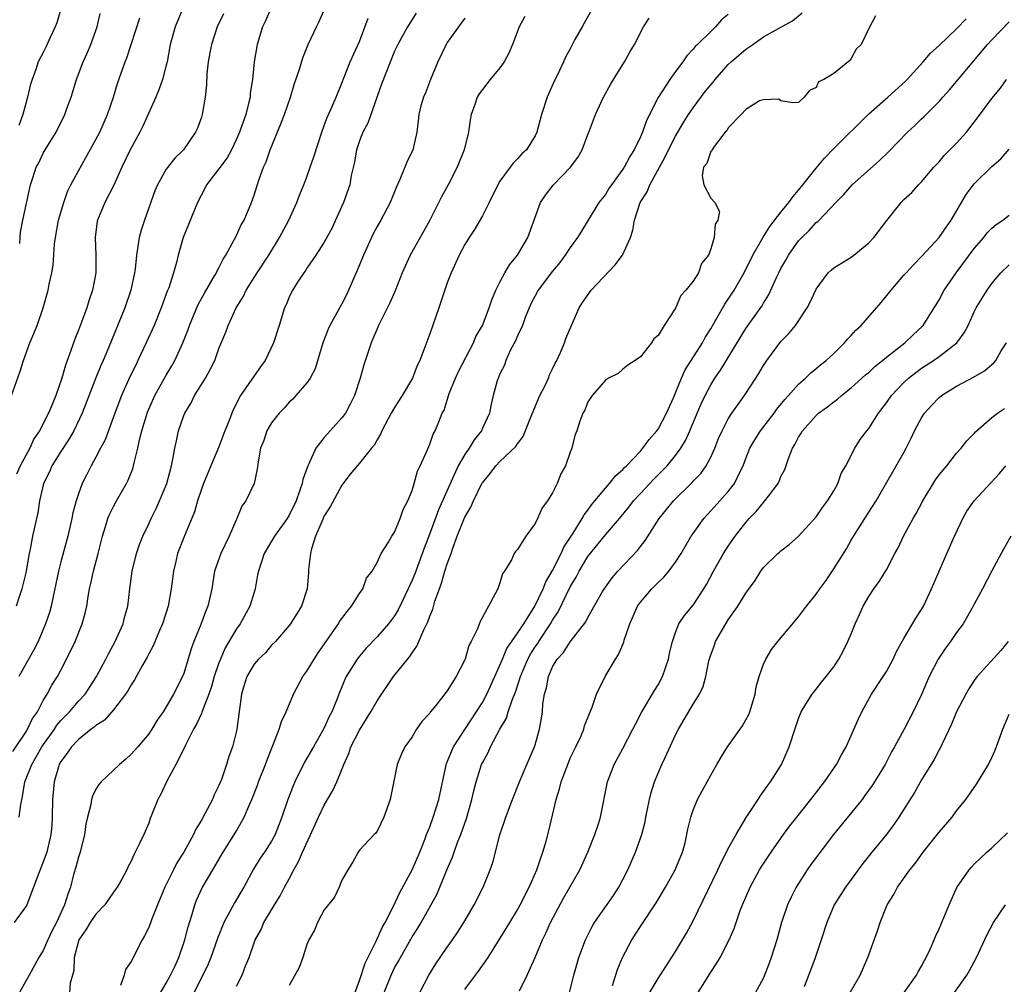
# Model space of a CAD drawing. Units: inches. Extents: x 2571000 to 2574000, y 1518000 to 1521000.
# Drawn here: x 2572676 to 2572788, y 1518508 to 1518618 of the extents above; entities that cross this region are included whole.
import ezdxf

# ---------------------------------------------------------------- set-up
doc = ezdxf.new("R2010")
doc.units = ezdxf.units.IN
doc.header["$MEASUREMENT"] = 0
doc.layers.add('LD25711518_2ft', color=254, linetype='Continuous')

msp = doc.modelspace()

# ---------------------------------------------------------------- linework, layer by layer
at = {"layer": 'LD25711518_2ft'}
for points, elevation in [([(2572675.52, 1518534.48), (2572677, 1518536.65), (2572677.22, 1518537), (2572677.78, 1518538.22), (2572678.35, 1518539), (2572679, 1518540.26), (2572679.45, 1518541), (2572679.97, 1518542.03), (2572680.6, 1518543), (2572681, 1518543.74), (2572682.11, 1518545.89), (2572682.63, 1518547), (2572683.44, 1518549), (2572683.77, 1518550.23), (2572683.94, 1518551), (2572684.1, 1518552.1), (2572684.26, 1518553), (2572684.4, 1518553.6), (2572684.7, 1518555), (2572685.23, 1518557), (2572685.73, 1518559), (2572686.09, 1518560.09), (2572686.36, 1518561), (2572686.54, 1518561.46), (2572687, 1518562.38), (2572687.34, 1518563), (2572688.48, 1518565), (2572688.65, 1518565.35), (2572689.23, 1518566.77), (2572689.29, 1518567), (2572689.36, 1518567.36), (2572689.77, 1518569), (2572689.96, 1518569.96), (2572690.22, 1518571), (2572690.75, 1518572.75), (2572690.88, 1518573.12), (2572691.71, 1518575), (2572693, 1518577.34), (2572693.62, 1518578.38), (2572693.98, 1518579), (2572694.9, 1518581), (2572695.49, 1518582.51), (2572695.66, 1518583), (2572696.64, 1518585.36), (2572697.35, 1518586.65), (2572698.36, 1518588.36), (2572698.71, 1518589), (2572698.8, 1518589.2), (2572699, 1518589.56), (2572699.47, 1518590.53), (2572699.79, 1518591), (2572700.75, 1518592.75), (2572701, 1518593.25), (2572701.55, 1518594.45), (2572701.87, 1518595), (2572702.72, 1518597), (2572703, 1518597.81), (2572703.55, 1518599.55), (2572704.07, 1518601), (2572704.37, 1518601.63), (2572704.84, 1518603), (2572706.06, 1518605.94), (2572706.47, 1518607), (2572707.16, 1518609), (2572707.56, 1518610.44), (2572708.17, 1518612.17), (2572708.54, 1518613.46), (2572709.17, 1518615), (2572710.11, 1518617), (2572710.41, 1518617.59), (2572711.03, 1518619)], 8072), ([(2572721.46, 1518618.54), (2572720.46, 1518617), (2572719.36, 1518615), (2572719, 1518614.24), (2572717.51, 1518610.49), (2572715.96, 1518606.04), (2572715.39, 1518605), (2572715, 1518604.03), (2572714.65, 1518603), (2572714.42, 1518601.58), (2572714.07, 1518600.07), (2572713.89, 1518599), (2572713.18, 1518597), (2572712.29, 1518595), (2572711.88, 1518594.12), (2572711, 1518592.49), (2572710.03, 1518591), (2572709, 1518589.51), (2572708.81, 1518589.19), (2572708.66, 1518589), (2572708.02, 1518588.02), (2572707.38, 1518587), (2572707, 1518586.21), (2572706.65, 1518585.35), (2572706.48, 1518585), (2572705.85, 1518583), (2572705.2, 1518581), (2572704.25, 1518579), (2572703.74, 1518578.26), (2572703, 1518577.25), (2572701.46, 1518575), (2572700.62, 1518573.38), (2572700.46, 1518573), (2572700.16, 1518572.16), (2572699.69, 1518571), (2572699, 1518569.18), (2572698.07, 1518567), (2572697.24, 1518565), (2572697, 1518564.35), (2572696.55, 1518563), (2572696.22, 1518561.78), (2572695, 1518558.83), (2572694.3, 1518557), (2572694.1, 1518556.1), (2572693.83, 1518555), (2572693.57, 1518553), (2572693.2, 1518551), (2572692.56, 1518549), (2572692.23, 1518548.23), (2572691.51, 1518546.49), (2572691, 1518545.57), (2572690.81, 1518545.19), (2572690.3, 1518544.3), (2572689.38, 1518542.62), (2572689, 1518542.05), (2572688.62, 1518541.38), (2572688.37, 1518541), (2572687, 1518539.2), (2572685.96, 1518538.04), (2572685, 1518537.42), (2572684.78, 1518537.22), (2572684.47, 1518537), (2572683, 1518535.85), (2572682.21, 1518535), (2572681.73, 1518534.27), (2572681, 1518533.32), (2572680.82, 1518533), (2572680.73, 1518532.73), (2572680.24, 1518531), (2572680.06, 1518529), (2572680.01, 1518527), (2572679.96, 1518526.04), (2572679.86, 1518525), (2572679.4, 1518523), (2572679.3, 1518522.7), (2572679, 1518521.9), (2572678.41, 1518520.41), (2572677.89, 1518519), (2572677.11, 1518517), (2572677, 1518516.81), (2572675.7, 1518515)], 8076), ([(2572699.52, 1518618.48), (2572698.8, 1518617), (2572698.14, 1518615), (2572697.97, 1518614.03), (2572697.79, 1518613), (2572697.64, 1518611.64), (2572697.59, 1518610.41), (2572697.43, 1518609), (2572697.09, 1518607), (2572697, 1518606.72), (2572696.55, 1518605.46), (2572696.34, 1518605), (2572694.95, 1518603), (2572693.96, 1518602.04), (2572693, 1518600.79), (2572691.99, 1518599), (2572691.69, 1518598.31), (2572690.52, 1518595), (2572690.14, 1518593.86), (2572689.91, 1518593), (2572689.74, 1518591.74), (2572689.6, 1518591), (2572689.45, 1518589.45), (2572689.39, 1518589), (2572688.96, 1518587), (2572688.27, 1518585), (2572686.43, 1518580.43), (2572685.83, 1518579), (2572685.57, 1518578.43), (2572684.99, 1518577.01), (2572683.44, 1518573), (2572682.48, 1518571), (2572681.94, 1518570.06), (2572681, 1518568.62), (2572679.99, 1518567), (2572679.69, 1518566.31), (2572679.03, 1518565), (2572678.57, 1518563), (2572678.37, 1518561.63), (2572678.22, 1518561), (2572677.78, 1518559), (2572677.52, 1518557.52), (2572677.4, 1518557), (2572677.05, 1518555.05), (2572677, 1518554.82), (2572676.54, 1518553), (2572676.32, 1518552.32), (2572675.92, 1518551)], 8068), ([(2572694.84, 1518619), (2572694.02, 1518617), (2572693.46, 1518615), (2572693.09, 1518613), (2572693, 1518612.63), (2572692.57, 1518611), (2572692.17, 1518609.83), (2572691.83, 1518609), (2572690.33, 1518605.67), (2572689.99, 1518605), (2572688.89, 1518603), (2572687.96, 1518601), (2572687.04, 1518598.96), (2572686.02, 1518597), (2572685.18, 1518595), (2572685.15, 1518594.85), (2572684.9, 1518593), (2572684.97, 1518591), (2572684.99, 1518589), (2572684.62, 1518587), (2572684.19, 1518585.81), (2572683.95, 1518585), (2572683.35, 1518583.35), (2572683, 1518582.45), (2572682.58, 1518581.42), (2572682.14, 1518580.15), (2572681.52, 1518578.48), (2572681.1, 1518577), (2572680.43, 1518575), (2572680, 1518574), (2572679.6, 1518573), (2572678.57, 1518571), (2572677.94, 1518570.06), (2572677.45, 1518569), (2572677, 1518568.19), (2572676.37, 1518567), (2572675.95, 1518566.05)], 8066), ([(2572681, 1518619.03), (2572680.53, 1518617.47), (2572680.35, 1518617), (2572679.77, 1518615.77), (2572679.3, 1518614.7), (2572679, 1518614.08), (2572678.43, 1518613), (2572678.15, 1518612.15), (2572677.72, 1518611), (2572677.54, 1518610.46), (2572677.2, 1518609), (2572677, 1518608.28), (2572676.68, 1518607), (2572676.22, 1518605.78)], 8060), ([(2572704.89, 1518619), (2572704.3, 1518617.7), (2572703.95, 1518617), (2572703.36, 1518615), (2572703.03, 1518613), (2572702.81, 1518611), (2572702.57, 1518609.43), (2572702.54, 1518609), (2572702.42, 1518608.42), (2572702.07, 1518607), (2572701.36, 1518605), (2572701, 1518604.21), (2572700.42, 1518603), (2572699.92, 1518602.08), (2572699, 1518600.82), (2572697.6, 1518599), (2572697.41, 1518598.59), (2572696.55, 1518597), (2572694.93, 1518593), (2572694.35, 1518591), (2572694.15, 1518590.15), (2572693.82, 1518589), (2572693.28, 1518587.28), (2572693.12, 1518586.88), (2572692.44, 1518585), (2572691.61, 1518583), (2572690.71, 1518581), (2572689.78, 1518579), (2572689.52, 1518578.48), (2572688.87, 1518577.13), (2572687.9, 1518575), (2572687.13, 1518573), (2572686.04, 1518569.96), (2572685.52, 1518569), (2572685, 1518567.97), (2572684.45, 1518567), (2572683.97, 1518566.03), (2572683.43, 1518565), (2572683, 1518563.83), (2572682.74, 1518563), (2572682.37, 1518561.63), (2572682.25, 1518561), (2572681.78, 1518559), (2572681, 1518556.07), (2572680.74, 1518555), (2572680.44, 1518553.56), (2572680.11, 1518552.11), (2572679.89, 1518551), (2572679.69, 1518550.31), (2572679.26, 1518549), (2572678.4, 1518547), (2572677.94, 1518546.06), (2572676.23, 1518543)], 8070), ([(2572676.31, 1518592.31), (2572676.35, 1518593), (2572676.4, 1518593.6), (2572676.66, 1518595), (2572677.55, 1518599), (2572677.8, 1518599.8), (2572678.2, 1518601), (2572678.48, 1518601.52), (2572679, 1518602.61), (2572679.21, 1518603), (2572680.46, 1518605), (2572681.46, 1518607), (2572681.69, 1518607.69), (2572682.16, 1518609), (2572682.78, 1518611), (2572683.53, 1518613), (2572683.98, 1518614.02), (2572684.42, 1518615), (2572685.14, 1518617), (2572685.47, 1518618.53)], 8062), ([(2572733.83, 1518618.17), (2572733.19, 1518617), (2572732.42, 1518615), (2572732, 1518614), (2572731.48, 1518613), (2572731, 1518612.33), (2572729.9, 1518611), (2572729, 1518609.87), (2572728.62, 1518609.38), (2572728.4, 1518609), (2572728.15, 1518608.15), (2572727.73, 1518607), (2572727.6, 1518606.4), (2572727.43, 1518605), (2572726.93, 1518603), (2572726.14, 1518601), (2572725.12, 1518599), (2572724.35, 1518597.65), (2572723.02, 1518594.98), (2572722.31, 1518593.69), (2572720.78, 1518591), (2572719.86, 1518589), (2572719.05, 1518586.95), (2572718.45, 1518585.55), (2572717.17, 1518583), (2572717, 1518582.61), (2572716.54, 1518581.46), (2572716.33, 1518581), (2572715.48, 1518578.52), (2572715.07, 1518577), (2572714.43, 1518575), (2572713.96, 1518574.04), (2572713.4, 1518573), (2572713, 1518572.47), (2572711.68, 1518571), (2572711.35, 1518570.65), (2572711, 1518570.23), (2572710.04, 1518569), (2572709.23, 1518567.23), (2572709.11, 1518567), (2572708.56, 1518565.44), (2572708.48, 1518565), (2572708.23, 1518564.23), (2572707.78, 1518563), (2572707, 1518561.38), (2572706.76, 1518561), (2572705.31, 1518559), (2572704.14, 1518557), (2572703.49, 1518555), (2572703.4, 1518554.6), (2572703.14, 1518553), (2572703, 1518552.6), (2572702.52, 1518551), (2572701.4, 1518549), (2572701, 1518548.44), (2572699.71, 1518546.29), (2572699.17, 1518545), (2572699, 1518544.57), (2572698.46, 1518543), (2572698.14, 1518541.86), (2572697.86, 1518541), (2572697.13, 1518539.13), (2572697.07, 1518538.93), (2572697, 1518538.79), (2572696.43, 1518537.57), (2572696.12, 1518537), (2572695.18, 1518535.18), (2572695.07, 1518534.92), (2572694.09, 1518533), (2572693.07, 1518531.07), (2572692.4, 1518529.6), (2572692.06, 1518529), (2572691.18, 1518526.82), (2572691, 1518526.31), (2572690.44, 1518525), (2572689.97, 1518523.97), (2572689.48, 1518523), (2572689.3, 1518522.7), (2572689, 1518521.98), (2572688.65, 1518521.35), (2572688.5, 1518521), (2572687.94, 1518519.94), (2572687.41, 1518519), (2572687, 1518518.46), (2572686.01, 1518517), (2572685, 1518515.94), (2572684.35, 1518515), (2572683.84, 1518514.16), (2572683.04, 1518513), (2572682.52, 1518511), (2572682.47, 1518509.53), (2572682.34, 1518509), (2572682.07, 1518508.07), (2572681.97, 1518507)], 8080), ([(2572741.29, 1518618.71), (2572740.6, 1518617.4), (2572740.35, 1518617), (2572739.54, 1518615.54), (2572739, 1518614.5), (2572738.47, 1518613.53), (2572738.23, 1518613), (2572737.55, 1518611.55), (2572737.18, 1518610.82), (2572736.36, 1518609), (2572735.73, 1518607), (2572735.2, 1518605), (2572735, 1518604.59), (2572734.01, 1518603), (2572733.48, 1518602.52), (2572733, 1518601.96), (2572732.51, 1518601.49), (2572732.17, 1518601), (2572731, 1518599.43), (2572730.75, 1518599), (2572729.77, 1518597), (2572729, 1518595.48), (2572728.1, 1518593.9), (2572727.49, 1518593), (2572727, 1518592.2), (2572726.35, 1518591), (2572725.43, 1518589), (2572725, 1518587.83), (2572724.05, 1518585), (2572723, 1518582.04), (2572721.86, 1518579), (2572721.58, 1518578.42), (2572721.03, 1518577), (2572719.85, 1518575), (2572719.52, 1518574.48), (2572719, 1518573.64), (2572718.63, 1518573), (2572717.55, 1518571), (2572717.39, 1518570.61), (2572717, 1518569.96), (2572716.66, 1518569.34), (2572716.37, 1518569), (2572715, 1518567.29), (2572713.96, 1518566.04), (2572713, 1518564.81), (2572711.65, 1518562.35), (2572711, 1518561.3), (2572710.74, 1518560.74), (2572710.01, 1518559), (2572709.54, 1518557.54), (2572709.41, 1518557), (2572709.19, 1518555.19), (2572709.2, 1518554.8), (2572709.06, 1518553), (2572708.41, 1518551), (2572707.15, 1518549), (2572707, 1518548.8), (2572705.45, 1518547), (2572705, 1518546.56), (2572704.29, 1518545.71), (2572703.5, 1518545), (2572703, 1518544.42), (2572702.19, 1518543), (2572701.81, 1518541.81), (2572701.57, 1518541), (2572701.04, 1518537), (2572701, 1518536.83), (2572700.53, 1518535), (2572700.12, 1518533.88), (2572699.86, 1518533), (2572699.28, 1518531.28), (2572699, 1518530.61), (2572698.46, 1518529.54), (2572698.25, 1518529), (2572697.45, 1518527.45), (2572697, 1518526.65), (2572696.37, 1518525.63), (2572696.11, 1518525), (2572695.01, 1518523.01), (2572694.21, 1518521.79), (2572693.81, 1518521), (2572692.83, 1518519), (2572691.99, 1518517), (2572691.31, 1518515.31), (2572691, 1518514.42), (2572690.54, 1518513.46), (2572690.24, 1518513), (2572689, 1518510.53), (2572688.36, 1518509.64), (2572688.2, 1518509), (2572687.8, 1518507.8)], 8082), ([(2572757, 1518618.42), (2572756.22, 1518617.78), (2572755.56, 1518617), (2572755, 1518616.48), (2572753.5, 1518615), (2572753.24, 1518614.76), (2572753, 1518614.44), (2572752.29, 1518613.71), (2572751.82, 1518613), (2572751, 1518611.92), (2572750.35, 1518611), (2572749, 1518608.95), (2572747.68, 1518606.32), (2572747.23, 1518605), (2572747, 1518604.46), (2572746.28, 1518603), (2572745.77, 1518602.23), (2572745.14, 1518601), (2572745, 1518600.78), (2572743.69, 1518599), (2572743.41, 1518598.59), (2572743, 1518597.92), (2572742.27, 1518597), (2572740.27, 1518593.73), (2572739.84, 1518593), (2572739, 1518591.88), (2572738.44, 1518591), (2572737.83, 1518590.17), (2572737, 1518589.18), (2572735.36, 1518587), (2572735, 1518586.37), (2572734.53, 1518585.47), (2572733.88, 1518583.88), (2572733.55, 1518583), (2572733, 1518581.81), (2572732.76, 1518581.24), (2572732.2, 1518580.2), (2572731.68, 1518579), (2572731.52, 1518578.48), (2572731, 1518577.49), (2572730.87, 1518577.13), (2572730.79, 1518577), (2572730.68, 1518576.68), (2572730.23, 1518575), (2572729.98, 1518574.02), (2572729.8, 1518573), (2572729, 1518571.28), (2572728.89, 1518571), (2572728.05, 1518569.95), (2572727.48, 1518569), (2572727, 1518568.31), (2572726.24, 1518567), (2572724, 1518562), (2572723, 1518559.29), (2572722.36, 1518557.64), (2572721.29, 1518554.71), (2572721, 1518553.98), (2572720.55, 1518553), (2572719.4, 1518550.6), (2572719, 1518549.92), (2572718.3, 1518549), (2572717, 1518547.51), (2572715.77, 1518546.23), (2572715, 1518545.34), (2572714.73, 1518545), (2572713.49, 1518543), (2572713.32, 1518542.68), (2572712.66, 1518541), (2572712.45, 1518540.45), (2572711.86, 1518539), (2572711.54, 1518538.46), (2572711, 1518537.17), (2572710.81, 1518536.81), (2572709.75, 1518535), (2572708.76, 1518533.24), (2572707.64, 1518531), (2572707.44, 1518530.56), (2572706.83, 1518529), (2572706.18, 1518527), (2572705.41, 1518525), (2572705, 1518524.26), (2572704.18, 1518523), (2572703.7, 1518522.3), (2572702.92, 1518521.08), (2572701.83, 1518519), (2572700.76, 1518517.24), (2572700.25, 1518516.25), (2572699.55, 1518515), (2572698.83, 1518513.17), (2572698.07, 1518511), (2572697.77, 1518510.23), (2572696.18, 1518507)], 8086), ([(2572701, 1518507.73), (2572701.63, 1518509), (2572702.04, 1518510.04), (2572702.46, 1518511), (2572703.14, 1518513), (2572703.79, 1518514.21), (2572704.13, 1518515), (2572705, 1518516.42), (2572705.32, 1518517), (2572705.96, 1518518.04), (2572706.46, 1518519), (2572707, 1518519.97), (2572707.53, 1518521), (2572708.06, 1518521.94), (2572708.51, 1518523), (2572709.8, 1518525.8), (2572710.34, 1518527), (2572711, 1518528.36), (2572711.38, 1518529), (2572711.96, 1518530.04), (2572712.41, 1518531), (2572713, 1518532.4), (2572713.23, 1518533), (2572713.78, 1518534.22), (2572714.03, 1518535), (2572715, 1518536.9), (2572715.82, 1518538.18), (2572716.3, 1518539), (2572717, 1518540.24), (2572718.89, 1518543), (2572720.72, 1518545.28), (2572721, 1518545.72), (2572721.55, 1518546.45), (2572722.34, 1518548.34), (2572722.78, 1518549.22), (2572723, 1518549.89), (2572723.34, 1518550.66), (2572723.59, 1518551.59), (2572724.1, 1518553), (2572724.35, 1518553.65), (2572724.73, 1518555), (2572725, 1518555.85), (2572725.43, 1518557), (2572725.62, 1518557.62), (2572726.14, 1518559), (2572726.88, 1518560.88), (2572727, 1518561.15), (2572727.7, 1518562.3), (2572728, 1518563), (2572728.95, 1518565), (2572729, 1518565.08), (2572729.88, 1518566.12), (2572730.54, 1518567), (2572731, 1518567.48), (2572732.8, 1518569.2), (2572733, 1518569.49), (2572733.65, 1518570.35), (2572734.46, 1518572.46), (2572735.53, 1518575), (2572736.09, 1518576.09), (2572736.51, 1518577), (2572736.63, 1518577.37), (2572737, 1518578.06), (2572737.3, 1518578.7), (2572737.47, 1518579), (2572737.91, 1518579.91), (2572738.35, 1518581), (2572738.51, 1518581.49), (2572740.03, 1518585), (2572740.4, 1518585.6), (2572741.37, 1518587), (2572744.1, 1518589.9), (2572744.96, 1518591), (2572745.88, 1518593), (2572746.14, 1518593.86), (2572746.31, 1518595), (2572746.97, 1518597), (2572747.78, 1518598.22), (2572748.08, 1518599), (2572749.16, 1518601), (2572749.82, 1518602.18), (2572750.2, 1518603), (2572751, 1518604.55), (2572751.27, 1518605), (2572751.89, 1518606.11), (2572752.45, 1518607), (2572753, 1518607.79), (2572754.38, 1518609.62), (2572755.29, 1518610.71), (2572755.51, 1518611), (2572757, 1518612.71), (2572757.31, 1518613), (2572759, 1518614.45), (2572759.33, 1518614.67), (2572759.78, 1518615), (2572761, 1518615.85), (2572763.07, 1518617), (2572764.3, 1518617.7), (2572765.42, 1518618.58)], 8088), ([(2572773.75, 1518618.25), (2572773, 1518616.83), (2572772.12, 1518615), (2572771.56, 1518614.44), (2572771, 1518613.4), (2572770.83, 1518613.17), (2572769, 1518611.68), (2572767.88, 1518611), (2572767.28, 1518610.72), (2572767, 1518610.08), (2572766.25, 1518609.75), (2572765.65, 1518609), (2572765, 1518608.4), (2572764.34, 1518608.34), (2572763, 1518608.56), (2572762.76, 1518608.76), (2572761, 1518608.7), (2572760.57, 1518608.57), (2572759, 1518607.57), (2572758.47, 1518607), (2572757, 1518605.49), (2572756.83, 1518605.17), (2572756.66, 1518605), (2572755.39, 1518603.39), (2572755.15, 1518603), (2572755.14, 1518602.86), (2572755, 1518602.8), (2572754.55, 1518601.45), (2572754.17, 1518601), (2572754.02, 1518600.02), (2572754.2, 1518599), (2572755, 1518597.48), (2572755.47, 1518597), (2572755.98, 1518595.98), (2572755.82, 1518595), (2572755.49, 1518594.51), (2572755.39, 1518593), (2572755, 1518591.7), (2572754.73, 1518591), (2572753.96, 1518590.04), (2572753.61, 1518589), (2572753, 1518588.02), (2572752.15, 1518587), (2572751.58, 1518586.42), (2572751, 1518584.95), (2572749.69, 1518583), (2572749, 1518581.86), (2572748.53, 1518581.47), (2572748.25, 1518581), (2572747, 1518579.42), (2572746.41, 1518579), (2572745.55, 1518578.45), (2572745, 1518578.02), (2572744.47, 1518577.53), (2572743.37, 1518577), (2572743, 1518576.75), (2572741.49, 1518575), (2572741, 1518574.3), (2572740.67, 1518573.33), (2572740.42, 1518573), (2572740.08, 1518572.08), (2572739.75, 1518571), (2572739.53, 1518570.47), (2572739.17, 1518569), (2572739, 1518568.57), (2572738.47, 1518567), (2572737.92, 1518566.08), (2572737.52, 1518565), (2572737, 1518563.94), (2572736.42, 1518563), (2572735.79, 1518562.21), (2572735.27, 1518561), (2572735, 1518560.43), (2572733.93, 1518559), (2572733, 1518557.48), (2572732.77, 1518557.23), (2572732.63, 1518557), (2572732.31, 1518556.31), (2572731.5, 1518555), (2572731.29, 1518554.71), (2572731, 1518553.66), (2572730.74, 1518553), (2572730.51, 1518552.51), (2572729.68, 1518551), (2572728.74, 1518549.26), (2572728.45, 1518548.45), (2572727.73, 1518547), (2572727.46, 1518546.54), (2572727.04, 1518545), (2572727, 1518544.91), (2572726, 1518543), (2572725, 1518541.38), (2572723.69, 1518539.69), (2572723.06, 1518538.94), (2572723, 1518538.83), (2572722.11, 1518537.89), (2572721.5, 1518537), (2572721, 1518536.15), (2572720.17, 1518535), (2572719.8, 1518534.2), (2572719.29, 1518533), (2572718.48, 1518529), (2572717.79, 1518527), (2572717, 1518525.38), (2572716.85, 1518525.15), (2572716.67, 1518525), (2572715, 1518523.21), (2572714.84, 1518523), (2572714.19, 1518521.81), (2572713.67, 1518521), (2572713, 1518519.82), (2572712.68, 1518519), (2572712.14, 1518517.86), (2572711, 1518516.42), (2572710.23, 1518515), (2572709.88, 1518514.12), (2572709.22, 1518513), (2572709, 1518512.5), (2572708.55, 1518511), (2572708.15, 1518509.85), (2572707, 1518507.8)], 8090), ([(2572675.39, 1518575), (2572676.34, 1518577.66), (2572676.73, 1518579), (2572677.48, 1518581), (2572677.79, 1518581.79), (2572678.32, 1518583), (2572679, 1518585), (2572679.56, 1518587), (2572679.68, 1518587.68), (2572679.99, 1518589), (2572680.14, 1518589.86), (2572680.29, 1518592.29), (2572680.38, 1518593), (2572680.75, 1518595), (2572681.34, 1518597), (2572681.76, 1518598.24), (2572682.14, 1518599), (2572683, 1518600.61), (2572685, 1518604.17), (2572685.42, 1518605), (2572686.32, 1518607), (2572686.99, 1518608.99), (2572687.46, 1518610.54), (2572688.34, 1518613), (2572688.53, 1518613.47), (2572689, 1518615), (2572689.99, 1518618.01)], 8064), ([(2572676.27, 1518527), (2572676.43, 1518528.43), (2572676.65, 1518529.35), (2572676.91, 1518531), (2572677.68, 1518533), (2572678.84, 1518535), (2572680.26, 1518537), (2572680.54, 1518537.46), (2572681, 1518538), (2572681.97, 1518539), (2572683, 1518540.21), (2572683.76, 1518541), (2572684.26, 1518541.74), (2572685.07, 1518543), (2572686.13, 1518545), (2572686.42, 1518545.58), (2572687.19, 1518547), (2572687.35, 1518547.35), (2572688.09, 1518549), (2572688.26, 1518549.74), (2572688.61, 1518551), (2572688.84, 1518553), (2572689.11, 1518555), (2572689.61, 1518557), (2572689.96, 1518558.04), (2572690.34, 1518559), (2572691, 1518560.38), (2572691.28, 1518561), (2572691.85, 1518562.15), (2572692.24, 1518563), (2572693.05, 1518565), (2572693.58, 1518567), (2572693.75, 1518567.75), (2572693.97, 1518569), (2572694.15, 1518569.86), (2572694.41, 1518571), (2572695, 1518572.72), (2572695.11, 1518573), (2572695.82, 1518574.18), (2572696.22, 1518575), (2572697.47, 1518577), (2572698.02, 1518577.98), (2572698.52, 1518579), (2572699, 1518580.36), (2572699.78, 1518582.22), (2572700.05, 1518583), (2572700.98, 1518585), (2572701.75, 1518586.25), (2572702.09, 1518587), (2572703.35, 1518589), (2572704.69, 1518591), (2572705.89, 1518593), (2572706.94, 1518595), (2572707.87, 1518597), (2572708.18, 1518597.82), (2572708.65, 1518599), (2572709, 1518599.93), (2572709.4, 1518601), (2572709.8, 1518602.2), (2572710.7, 1518605), (2572711, 1518605.76), (2572711.32, 1518606.68), (2572711.86, 1518607.86), (2572712.34, 1518609), (2572713, 1518610.59), (2572713.25, 1518611.25), (2572713.96, 1518613), (2572715, 1518615.34), (2572716.01, 1518617.99)], 8074), ([(2572727, 1518617.98), (2572726.59, 1518617.41), (2572726.27, 1518617), (2572725, 1518615.22), (2572724.86, 1518615), (2572723.94, 1518613), (2572723.1, 1518611), (2572722.52, 1518609.48), (2572722.29, 1518609), (2572722, 1518608), (2572721.76, 1518607), (2572721.7, 1518606.3), (2572721.53, 1518605), (2572721.09, 1518603), (2572720.41, 1518601.59), (2572719.6, 1518599.6), (2572719.21, 1518598.79), (2572718.5, 1518597), (2572717.44, 1518595), (2572717, 1518594.25), (2572716.57, 1518593.43), (2572715.45, 1518591), (2572714.74, 1518589.26), (2572713.52, 1518586.48), (2572713, 1518585.47), (2572711.64, 1518583), (2572711.43, 1518582.57), (2572710.83, 1518581), (2572709.94, 1518578.06), (2572709.37, 1518577), (2572709, 1518576.47), (2572707.76, 1518575), (2572707.4, 1518574.6), (2572707, 1518574.25), (2572706.42, 1518573.58), (2572705.87, 1518573), (2572705, 1518571.9), (2572704.47, 1518571), (2572704.1, 1518569.9), (2572703.74, 1518569), (2572703.46, 1518567.46), (2572703.36, 1518566.64), (2572703, 1518565), (2572702.05, 1518563), (2572701.61, 1518562.39), (2572701.03, 1518561), (2572700.15, 1518559), (2572699.21, 1518557), (2572698.49, 1518555), (2572698.18, 1518553), (2572697.74, 1518551), (2572697.5, 1518550.5), (2572696.94, 1518548.94), (2572696.16, 1518547), (2572695.85, 1518546.15), (2572695, 1518543.36), (2572694.86, 1518543), (2572693.83, 1518541), (2572693, 1518539.55), (2572692.65, 1518539), (2572691.98, 1518538.02), (2572691.36, 1518537), (2572691, 1518536.46), (2572689.75, 1518535), (2572689, 1518534.15), (2572688.4, 1518533.6), (2572687.66, 1518533), (2572687, 1518532.34), (2572685.58, 1518531), (2572685.31, 1518530.69), (2572685, 1518530.18), (2572684.61, 1518529.39), (2572684.5, 1518529), (2572684.41, 1518528.41), (2572684.03, 1518527), (2572683.83, 1518526.17), (2572683.69, 1518525), (2572683.19, 1518523), (2572683, 1518522.42), (2572682.71, 1518521.29), (2572682.45, 1518520.45), (2572682.08, 1518519), (2572681.78, 1518518.22), (2572681.42, 1518517), (2572680.49, 1518515), (2572679.99, 1518514.01), (2572679.5, 1518513), (2572679, 1518511.8), (2572678.5, 1518511), (2572677.41, 1518509), (2572677, 1518508.31), (2572676.28, 1518507)], 8078), ([(2572691.85, 1518506.15), (2572693, 1518508.07), (2572693.5, 1518509), (2572693.96, 1518509.96), (2572694.43, 1518511), (2572695.13, 1518513), (2572695.49, 1518514.51), (2572695.95, 1518515.95), (2572696.25, 1518517), (2572696.46, 1518517.54), (2572697.08, 1518518.92), (2572698.29, 1518521), (2572698.57, 1518521.43), (2572699.47, 1518523), (2572700.31, 1518524.31), (2572701, 1518525.43), (2572701.89, 1518527), (2572702.51, 1518528.51), (2572702.73, 1518529), (2572703.38, 1518530.62), (2572703.51, 1518531), (2572704.31, 1518533), (2572704.48, 1518533.52), (2572705.15, 1518535.15), (2572705.85, 1518537), (2572706.13, 1518537.87), (2572706.65, 1518539), (2572707.49, 1518541), (2572708.56, 1518543), (2572709, 1518543.61), (2572709.85, 1518545), (2572710.3, 1518545.7), (2572712.6, 1518549), (2572712.74, 1518549.26), (2572713.59, 1518550.41), (2572714.11, 1518551), (2572715, 1518552.47), (2572715.39, 1518553), (2572715.79, 1518554.21), (2572716.43, 1518555), (2572717, 1518556), (2572717.47, 1518557), (2572718.32, 1518558.32), (2572718.67, 1518559), (2572719, 1518559.45), (2572719.62, 1518561), (2572719.97, 1518562.03), (2572720.51, 1518563), (2572721, 1518564.18), (2572721.24, 1518565), (2572721.61, 1518566.39), (2572721.93, 1518567), (2572722.68, 1518568.68), (2572723, 1518569.47), (2572723.39, 1518570.61), (2572723.62, 1518571), (2572724.03, 1518572.03), (2572724.43, 1518573), (2572724.64, 1518573.36), (2572725.23, 1518575.23), (2572725.94, 1518577), (2572726.26, 1518577.74), (2572727.98, 1518581), (2572728.27, 1518581.73), (2572729.02, 1518583), (2572729.77, 1518585), (2572730.08, 1518585.92), (2572730.52, 1518587), (2572731, 1518587.93), (2572731.56, 1518589), (2572732.09, 1518589.91), (2572732.98, 1518591), (2572734.16, 1518593), (2572735.61, 1518597), (2572736.17, 1518597.83), (2572737.04, 1518598.96), (2572739.05, 1518601), (2572739.87, 1518602.13), (2572740.35, 1518603), (2572741, 1518604.74), (2572741.19, 1518605.19), (2572741.89, 1518607), (2572742.79, 1518609), (2572743.58, 1518610.42), (2572743.92, 1518611), (2572745.17, 1518613), (2572745.82, 1518614.18), (2572746.32, 1518615), (2572747.36, 1518617), (2572748, 1518618)], 8084), ([(2572714.08, 1518505.92), (2572715, 1518508.37), (2572715.64, 1518510.36), (2572716.95, 1518512.95), (2572717.59, 1518514.41), (2572717.92, 1518515), (2572718.86, 1518516.86), (2572719.6, 1518518.4), (2572721, 1518520.99), (2572721.87, 1518523), (2572722.45, 1518524.45), (2572722.65, 1518525), (2572722.74, 1518525.26), (2572723, 1518525.89), (2572723.41, 1518527), (2572724.04, 1518529), (2572724.92, 1518533.08), (2572725.72, 1518535), (2572727, 1518536.96), (2572729, 1518540.06), (2572729.52, 1518541), (2572730.43, 1518543), (2572731, 1518544.29), (2572731.28, 1518545), (2572731.79, 1518546.21), (2572733, 1518547.93), (2572733.71, 1518549), (2572734.98, 1518551), (2572735.91, 1518553), (2572736.21, 1518553.79), (2572737, 1518555.08), (2572737.97, 1518557), (2572738.27, 1518557.73), (2572739.32, 1518559.32), (2572740.36, 1518561), (2572740.58, 1518561.42), (2572741, 1518561.95), (2572741.43, 1518562.57), (2572741.81, 1518563), (2572743, 1518564.47), (2572743.48, 1518565), (2572744.14, 1518565.86), (2572745, 1518566.59), (2572745.19, 1518566.81), (2572745.39, 1518567), (2572747, 1518568.69), (2572747.28, 1518569), (2572748, 1518570), (2572748.88, 1518571), (2572749, 1518571.17), (2572749.95, 1518573), (2572750.76, 1518574.76), (2572751, 1518575.31), (2572751.68, 1518577), (2572752.08, 1518577.92), (2572754.05, 1518581), (2572754.38, 1518581.62), (2572755, 1518582.61), (2572755.54, 1518583.54), (2572756.59, 1518585.41), (2572757, 1518585.97), (2572757.68, 1518587), (2572758.81, 1518589), (2572759.81, 1518591), (2572760.96, 1518593.04), (2572761.74, 1518594.26), (2572763, 1518595.9), (2572763.88, 1518597), (2572764.35, 1518597.65), (2572765, 1518598.4), (2572765.49, 1518599), (2572767, 1518600.91), (2572767.96, 1518602.04), (2572769, 1518603.14), (2572773, 1518607.09), (2572775.18, 1518609), (2572777.17, 1518610.83), (2572777.35, 1518611), (2572779.18, 1518613), (2572780.01, 1518613.99), (2572781, 1518614.89), (2572783, 1518616.76), (2572784.08, 1518617.92)], 8092), ([(2572717.82, 1518507), (2572718.6, 1518509), (2572719, 1518509.83), (2572719.43, 1518510.57), (2572719.66, 1518511), (2572721, 1518513.34), (2572721.64, 1518514.36), (2572722.02, 1518515), (2572723.81, 1518518.19), (2572724.17, 1518519), (2572725, 1518521.05), (2572725.58, 1518522.42), (2572725.77, 1518523), (2572726.22, 1518524.22), (2572726.53, 1518525), (2572727.18, 1518526.82), (2572727.79, 1518529), (2572728.01, 1518529.99), (2572728.28, 1518531), (2572728.91, 1518533), (2572729, 1518533.19), (2572729.65, 1518534.35), (2572729.93, 1518535), (2572730.99, 1518536.99), (2572731.74, 1518538.26), (2572731.95, 1518539), (2572732.41, 1518540.41), (2572732.76, 1518541.24), (2572733.32, 1518543), (2572734.16, 1518545), (2572734.46, 1518545.54), (2572735, 1518546.39), (2572735.26, 1518546.74), (2572735.41, 1518547), (2572736.76, 1518549), (2572737, 1518549.42), (2572737.64, 1518550.36), (2572739, 1518553.22), (2572739.68, 1518554.32), (2572740.01, 1518555), (2572741, 1518556.67), (2572743, 1518559.15), (2572744.6, 1518561), (2572745.69, 1518562.31), (2572746.22, 1518563), (2572747, 1518563.85), (2572748.53, 1518565.47), (2572750.04, 1518567), (2572751, 1518568.16), (2572751.61, 1518569), (2572752.13, 1518569.87), (2572752.62, 1518571), (2572753.44, 1518573), (2572753.92, 1518574.08), (2572754.35, 1518575), (2572755, 1518576.23), (2572755.48, 1518577), (2572756.11, 1518577.89), (2572759, 1518582.66), (2572760.81, 1518585.19), (2572761, 1518585.54), (2572761.57, 1518586.43), (2572762.51, 1518588.51), (2572762.75, 1518589), (2572763, 1518589.48), (2572763.56, 1518590.44), (2572763.86, 1518591), (2572765, 1518592.61), (2572765.36, 1518593), (2572766.19, 1518593.81), (2572767, 1518594.7), (2572767.18, 1518594.82), (2572767.35, 1518595), (2572769.25, 1518597), (2572770.12, 1518597.88), (2572771.09, 1518599), (2572774.23, 1518601.77), (2572775.25, 1518602.75), (2572777.4, 1518605), (2572778.24, 1518605.76), (2572779, 1518606.52), (2572779.25, 1518606.75), (2572781, 1518608.51), (2572781.43, 1518609), (2572782.19, 1518609.81), (2572786.52, 1518615), (2572787, 1518615.52), (2572789, 1518617.58)], 8094), ([(2572721.88, 1518507), (2572722.89, 1518509), (2572723.71, 1518510.29), (2572725, 1518512.17), (2572725.59, 1518513), (2572726.16, 1518513.84), (2572726.88, 1518515), (2572728.07, 1518517), (2572729.08, 1518519), (2572729.9, 1518521), (2572730.18, 1518521.82), (2572730.97, 1518524.97), (2572731.65, 1518527), (2572732.42, 1518529), (2572733.22, 1518531), (2572734.06, 1518533), (2572734.92, 1518535), (2572735, 1518535.24), (2572735.52, 1518537), (2572735.74, 1518538.26), (2572735.83, 1518539), (2572735.9, 1518539.9), (2572736.07, 1518541), (2572736.29, 1518541.71), (2572736.52, 1518543), (2572737, 1518544.11), (2572737.53, 1518545), (2572738.25, 1518545.75), (2572739, 1518546.94), (2572740.77, 1518549.23), (2572741, 1518549.72), (2572742.67, 1518552.67), (2572743, 1518553.2), (2572743.76, 1518554.24), (2572744.43, 1518555), (2572746.66, 1518557.34), (2572747, 1518557.82), (2572747.52, 1518558.48), (2572749.11, 1518561), (2572749.98, 1518562.02), (2572750.76, 1518563), (2572752.89, 1518565.11), (2572753, 1518565.24), (2572753.87, 1518566.13), (2572754.47, 1518567), (2572755, 1518567.99), (2572755.47, 1518569), (2572755.9, 1518570.1), (2572756.3, 1518571), (2572757, 1518572.37), (2572757.41, 1518573), (2572758.47, 1518574.47), (2572759, 1518575.23), (2572760.49, 1518577.51), (2572761, 1518578.43), (2572761.37, 1518579), (2572763, 1518581.15), (2572763.91, 1518582.09), (2572764.64, 1518583), (2572765.99, 1518585), (2572766.34, 1518585.66), (2572767, 1518587.11), (2572768.39, 1518589), (2572768.7, 1518589.3), (2572769, 1518589.54), (2572771, 1518590.77), (2572771.31, 1518591), (2572773, 1518592.39), (2572773.57, 1518593), (2572775.04, 1518594.96), (2572776.68, 1518597), (2572777, 1518597.32), (2572777.88, 1518598.12), (2572778.66, 1518599), (2572779, 1518599.34), (2572780.4, 1518601), (2572780.69, 1518601.31), (2572781, 1518601.63), (2572781.63, 1518602.37), (2572783, 1518603.74), (2572784.14, 1518605), (2572784.52, 1518605.48), (2572785.38, 1518606.62), (2572787, 1518608.82), (2572788, 1518610), (2572788.66, 1518611)], 8096), ([(2572727, 1518507.37), (2572728.2, 1518509), (2572728.56, 1518509.44), (2572729.65, 1518511), (2572731.71, 1518514.29), (2572732.13, 1518515), (2572733, 1518516.43), (2572733.31, 1518517), (2572734.34, 1518519), (2572735.2, 1518521), (2572735.64, 1518522.36), (2572735.9, 1518523), (2572736.27, 1518524.27), (2572736.58, 1518525.42), (2572737.4, 1518529), (2572737.78, 1518530.22), (2572737.96, 1518531), (2572738.71, 1518533), (2572739, 1518533.69), (2572739.64, 1518535), (2572740.19, 1518536.19), (2572740.54, 1518537), (2572740.63, 1518537.37), (2572741.2, 1518538.8), (2572741.5, 1518539.5), (2572742, 1518541), (2572742.97, 1518543), (2572744.16, 1518545), (2572744.5, 1518545.5), (2572745.09, 1518546.91), (2572745.14, 1518547.14), (2572745.78, 1518549), (2572746.66, 1518551), (2572747, 1518551.49), (2572748.29, 1518553), (2572749, 1518553.71), (2572749.67, 1518554.33), (2572750.23, 1518555), (2572751, 1518556.02), (2572751.62, 1518557), (2572752.79, 1518559), (2572753, 1518559.31), (2572754.2, 1518561), (2572754.58, 1518561.42), (2572755, 1518561.86), (2572756.05, 1518563), (2572757, 1518564.08), (2572757.7, 1518565), (2572758.34, 1518566.34), (2572758.68, 1518567), (2572759, 1518567.84), (2572759.47, 1518569), (2572760.03, 1518569.97), (2572760.65, 1518571), (2572762.21, 1518573), (2572762.54, 1518573.46), (2572763.44, 1518574.56), (2572763.87, 1518575), (2572765, 1518576.3), (2572765.8, 1518577), (2572766.4, 1518577.6), (2572767, 1518578.07), (2572767.49, 1518578.51), (2572768.13, 1518579), (2572769, 1518579.81), (2572770.25, 1518581), (2572770.59, 1518581.41), (2572771, 1518581.85), (2572771.53, 1518582.47), (2572772.11, 1518583), (2572774.4, 1518585.6), (2572775.54, 1518587), (2572777, 1518588.7), (2572777.24, 1518589), (2572778.09, 1518589.91), (2572779, 1518590.84), (2572779.07, 1518590.93), (2572781, 1518592.99), (2572781.81, 1518594.19), (2572782.39, 1518595), (2572784.09, 1518597.91), (2572785, 1518599.11), (2572787, 1518601.09), (2572788.03, 1518601.97), (2572789, 1518603.08)], 8098), ([(2572733.21, 1518507.21), (2572734.1, 1518509), (2572735, 1518511.02), (2572735.85, 1518513), (2572736.22, 1518513.78), (2572736.77, 1518515), (2572738.24, 1518517.76), (2572740.1, 1518521), (2572741.01, 1518523.01), (2572741.8, 1518525), (2572742.22, 1518526.22), (2572742.46, 1518527), (2572743.24, 1518531), (2572744.02, 1518533), (2572745, 1518534.8), (2572746.14, 1518537), (2572746.42, 1518537.58), (2572747.11, 1518538.89), (2572748.59, 1518541.41), (2572749, 1518542.07), (2572749.5, 1518543), (2572750.2, 1518545), (2572750.32, 1518545.68), (2572750.63, 1518547), (2572751, 1518548.03), (2572751.37, 1518549), (2572752.03, 1518549.97), (2572753, 1518551.15), (2572754.21, 1518553), (2572754.51, 1518553.49), (2572755.31, 1518555), (2572756.44, 1518557), (2572757, 1518557.87), (2572757.78, 1518559), (2572759, 1518560.56), (2572759.39, 1518561), (2572760.19, 1518561.81), (2572761, 1518562.84), (2572761.15, 1518563), (2572761.56, 1518563.56), (2572762.66, 1518565), (2572762.78, 1518565.22), (2572763, 1518565.77), (2572763.42, 1518566.58), (2572763.85, 1518567.85), (2572764.32, 1518569), (2572764.58, 1518569.42), (2572765, 1518570.27), (2572765.29, 1518570.71), (2572765.43, 1518571), (2572767, 1518572.75), (2572767.28, 1518573), (2572768.28, 1518573.72), (2572769, 1518574.29), (2572769.42, 1518574.58), (2572769.88, 1518575), (2572771, 1518575.88), (2572772.64, 1518577.36), (2572773, 1518577.65), (2572773.69, 1518578.31), (2572774.57, 1518579), (2572775, 1518579.37), (2572777.09, 1518581), (2572778.06, 1518581.94), (2572779.11, 1518582.89), (2572779.2, 1518583), (2572780.46, 1518585), (2572780.65, 1518585.35), (2572781, 1518585.91), (2572781.59, 1518587), (2572782.93, 1518589), (2572785, 1518591.75), (2572786.08, 1518593), (2572786.47, 1518593.53), (2572787, 1518594.08), (2572787.5, 1518594.5), (2572788.26, 1518595), (2572789, 1518595.55)], 8100), ([(2572738.9, 1518507), (2572739.43, 1518509), (2572739.99, 1518511), (2572740.74, 1518513), (2572741.48, 1518514.52), (2572741.77, 1518515), (2572743.92, 1518518.08), (2572744.53, 1518519), (2572745, 1518519.89), (2572745.56, 1518521), (2572746.45, 1518523), (2572747.16, 1518525), (2572747.53, 1518526.47), (2572747.62, 1518527), (2572748.03, 1518529), (2572748.21, 1518529.79), (2572748.6, 1518531), (2572749.44, 1518533), (2572749.8, 1518533.8), (2572751, 1518536.35), (2572751.33, 1518537), (2572753, 1518539.84), (2572753.73, 1518541), (2572754.15, 1518541.85), (2572754.45, 1518543), (2572754.79, 1518544.79), (2572755, 1518545.49), (2572755.41, 1518546.59), (2572755.55, 1518547), (2572756.71, 1518549), (2572757, 1518549.46), (2572758.09, 1518551), (2572759, 1518552.49), (2572760.06, 1518553.94), (2572760.69, 1518555), (2572761, 1518555.42), (2572762.64, 1518557), (2572762.83, 1518557.17), (2572763, 1518557.33), (2572763.94, 1518558.06), (2572765, 1518559), (2572767, 1518561.18), (2572767.73, 1518562.27), (2572768.28, 1518563), (2572769, 1518564.16), (2572769.47, 1518565), (2572769.87, 1518566.13), (2572770.37, 1518567), (2572771.4, 1518569), (2572772.01, 1518569.99), (2572772.77, 1518571), (2572773, 1518571.27), (2572774.1, 1518573), (2572775, 1518574.17), (2572775.58, 1518575), (2572777, 1518576.51), (2572777.51, 1518577), (2572778.35, 1518577.65), (2572779, 1518578.13), (2572780.37, 1518579), (2572781, 1518579.44), (2572783.03, 1518581), (2572783.86, 1518582.14), (2572784.3, 1518583), (2572785, 1518584.55), (2572785.22, 1518585), (2572785.91, 1518586.09), (2572786.46, 1518587), (2572787, 1518587.76), (2572788.05, 1518589), (2572789, 1518589.89)], 8102), ([(2572743.82, 1518507.82), (2572744.38, 1518509.62), (2572744.96, 1518511), (2572746, 1518513), (2572747, 1518514.54), (2572748.79, 1518517.21), (2572749.86, 1518519), (2572750.95, 1518521), (2572751.77, 1518523), (2572752.07, 1518524.07), (2572752.29, 1518525), (2572752.39, 1518525.61), (2572752.74, 1518527), (2572753, 1518527.79), (2572753.51, 1518529), (2572754.03, 1518529.97), (2572754.61, 1518531), (2572755, 1518531.76), (2572755.69, 1518533), (2572756.17, 1518533.83), (2572756.89, 1518535), (2572758.61, 1518537.39), (2572759, 1518538.06), (2572759.33, 1518538.67), (2572759.45, 1518539), (2572760.04, 1518541), (2572760.17, 1518541.83), (2572760.51, 1518543), (2572761, 1518544.4), (2572761.28, 1518545), (2572761.92, 1518546.08), (2572762.65, 1518547), (2572765, 1518549.8), (2572765.92, 1518551), (2572767, 1518552.37), (2572767.41, 1518553), (2572768.09, 1518553.91), (2572769, 1518555.26), (2572770.45, 1518557.55), (2572771, 1518558.52), (2572771.75, 1518559.75), (2572773, 1518561.74), (2572773.83, 1518563), (2572777, 1518568.53), (2572777.26, 1518569), (2572777.84, 1518570.16), (2572778.21, 1518571), (2572779, 1518572.45), (2572779.35, 1518573), (2572780.12, 1518573.88), (2572781, 1518574.79), (2572781.26, 1518575), (2572783, 1518576.07), (2572784.91, 1518577.09), (2572786.18, 1518577.82), (2572787, 1518578.56), (2572787.25, 1518578.75), (2572787.45, 1518579), (2572788.08, 1518580.08), (2572788.67, 1518581)], 8104), ([(2572747.66, 1518506.34), (2572749, 1518508.62), (2572751, 1518511.67), (2572752.23, 1518513.77), (2572753, 1518515.17), (2572755.8, 1518521), (2572756.17, 1518521.83), (2572756.79, 1518523), (2572757, 1518523.41), (2572757.88, 1518525), (2572759.05, 1518526.95), (2572760.4, 1518529), (2572760.62, 1518529.38), (2572761, 1518529.89), (2572761.45, 1518530.55), (2572761.81, 1518531), (2572763.05, 1518533), (2572763.93, 1518535), (2572764.69, 1518537.31), (2572765, 1518538.22), (2572765.21, 1518538.79), (2572765.31, 1518539), (2572765.84, 1518539.84), (2572766.54, 1518541), (2572767, 1518541.55), (2572767.63, 1518542.37), (2572768.15, 1518543), (2572769, 1518544.11), (2572769.59, 1518545), (2572770.09, 1518545.91), (2572770.62, 1518547), (2572771, 1518547.86), (2572771.46, 1518549), (2572771.95, 1518550.05), (2572772.37, 1518551), (2572773, 1518552.13), (2572773.57, 1518553), (2572774.17, 1518553.83), (2572775, 1518555.15), (2572775.98, 1518557), (2572776.35, 1518557.65), (2572776.96, 1518559), (2572778.06, 1518561), (2572778.41, 1518561.59), (2572779.16, 1518563), (2572780.59, 1518565.41), (2572781, 1518565.97), (2572781.88, 1518567), (2572783, 1518568.43), (2572783.53, 1518569), (2572784.16, 1518569.84), (2572785, 1518570.67), (2572785.14, 1518570.86), (2572787, 1518572.5), (2572787.64, 1518573), (2572788.46, 1518573.54)], 8106), ([(2572753.57, 1518507), (2572755, 1518509.33), (2572755.67, 1518510.33), (2572756.06, 1518511), (2572757.08, 1518513), (2572757.68, 1518514.32), (2572757.89, 1518515), (2572758.36, 1518516.36), (2572758.61, 1518517), (2572759.48, 1518519), (2572760.56, 1518521), (2572760.73, 1518521.28), (2572761.87, 1518523), (2572763.28, 1518525), (2572764.01, 1518525.99), (2572764.8, 1518527), (2572766.4, 1518529), (2572766.65, 1518529.35), (2572767.96, 1518531), (2572769.33, 1518533), (2572769.9, 1518534.1), (2572770.41, 1518535), (2572771, 1518536.3), (2572771.81, 1518538.19), (2572772.19, 1518539), (2572773.3, 1518541), (2572774.63, 1518543), (2572775, 1518543.59), (2572775.79, 1518545), (2572776.16, 1518545.84), (2572777, 1518547.35), (2572778.35, 1518549.65), (2572779, 1518550.63), (2572779.21, 1518551), (2572780.14, 1518553), (2572781.87, 1518557), (2572782.76, 1518559), (2572783.71, 1518561), (2572784.17, 1518561.83), (2572785, 1518563), (2572787.88, 1518566.12), (2572788.59, 1518567)], 8108), ([(2572789.16, 1518559), (2572788.08, 1518557), (2572787, 1518555.04), (2572785.94, 1518553), (2572785, 1518551.24), (2572784.89, 1518551), (2572783.76, 1518549), (2572783, 1518548), (2572782.31, 1518547), (2572781.75, 1518546.25), (2572780.88, 1518545), (2572779.87, 1518543), (2572779, 1518540.96), (2572778.05, 1518539), (2572777.01, 1518537), (2572775.93, 1518535), (2572775.59, 1518534.41), (2572774.86, 1518533), (2572773.66, 1518531), (2572773.4, 1518530.6), (2572772.56, 1518529.44), (2572772.23, 1518529), (2572768.98, 1518525.02), (2572766.4, 1518521.6), (2572765.99, 1518521), (2572764.72, 1518519), (2572764.14, 1518517.86), (2572763.75, 1518517), (2572763.07, 1518515), (2572762.51, 1518513), (2572761.88, 1518511), (2572761.65, 1518510.35), (2572761, 1518508.7), (2572760.1, 1518507)], 8110), ([(2572788.88, 1518547), (2572788.02, 1518545.98), (2572785.32, 1518543), (2572785.18, 1518542.82), (2572785, 1518542.57), (2572784.39, 1518541.61), (2572784.05, 1518541), (2572783, 1518539), (2572782.42, 1518537.58), (2572781.35, 1518535.35), (2572781.2, 1518535), (2572781, 1518534.64), (2572780.44, 1518533.56), (2572779, 1518531.24), (2572778.19, 1518529.81), (2572776.43, 1518527), (2572775.84, 1518526.16), (2572775, 1518525.03), (2572773.19, 1518522.81), (2572772.31, 1518521.69), (2572771.8, 1518521), (2572771, 1518519.88), (2572770.34, 1518519), (2572769.81, 1518518.19), (2572769.06, 1518517), (2572768.21, 1518515), (2572767.58, 1518513), (2572766.84, 1518510.84), (2572765.65, 1518507.65)], 8112), ([(2572770.89, 1518507), (2572772.02, 1518509), (2572772.89, 1518511), (2572773.97, 1518514.03), (2572774.28, 1518515), (2572775, 1518516.81), (2572775.08, 1518517), (2572775.83, 1518518.17), (2572776.25, 1518519), (2572777.66, 1518521), (2572778.28, 1518521.72), (2572779.19, 1518523), (2572781, 1518525.27), (2572782.48, 1518527), (2572783, 1518527.71), (2572784.03, 1518529), (2572785.27, 1518530.73), (2572786.61, 1518533), (2572787, 1518533.78), (2572787.37, 1518534.63), (2572788.27, 1518537), (2572789, 1518538.72)], 8114), ([(2572777.03, 1518507), (2572778.43, 1518509), (2572778.62, 1518509.38), (2572779, 1518510.01), (2572779.34, 1518510.66), (2572779.54, 1518511), (2572780.01, 1518512.01), (2572780.45, 1518513), (2572780.6, 1518513.4), (2572781, 1518514.25), (2572782.14, 1518517), (2572783.03, 1518518.97), (2572784.42, 1518521), (2572784.7, 1518521.3), (2572785, 1518521.65), (2572786.45, 1518523), (2572787, 1518523.48), (2572788.81, 1518525.19)], 8116), ([(2572782.77, 1518507), (2572784.16, 1518509), (2572784.47, 1518509.53), (2572785.27, 1518511), (2572786.45, 1518513.55), (2572787.18, 1518515), (2572788.55, 1518517)], 8118)]:
    msp.add_lwpolyline(points, dxfattribs=dict(at, elevation=elevation))

doc.saveas('drawing.dxf')
